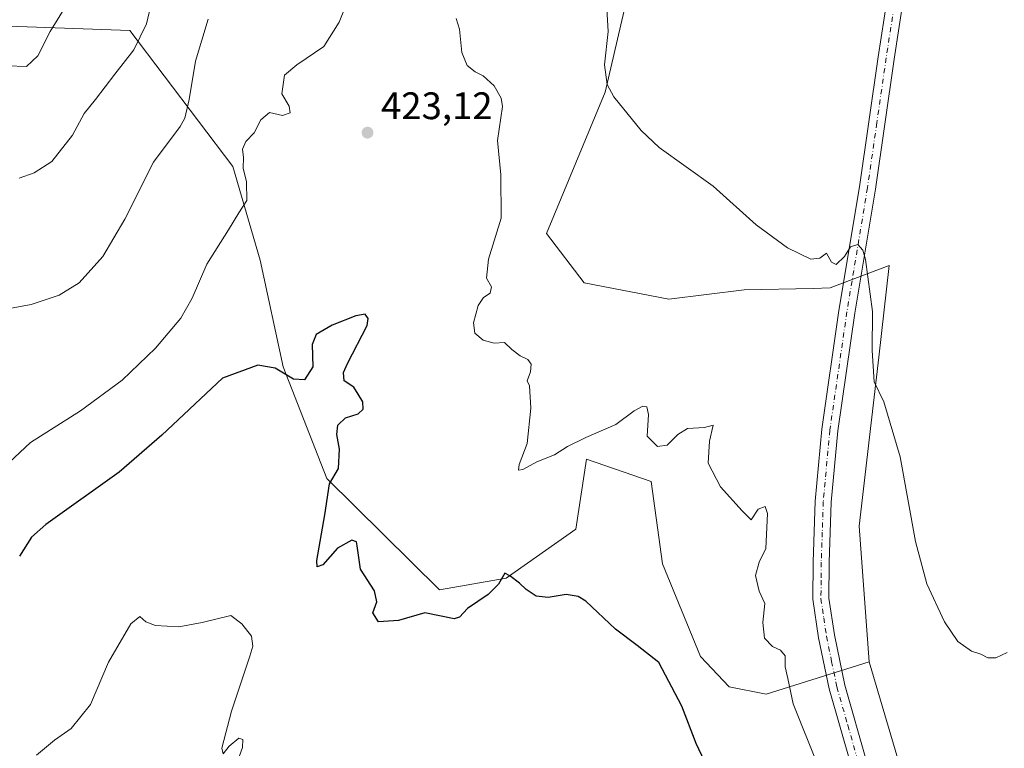
# Model space of a CAD drawing. Units: metres. Extents: x 583766 to 587242, y 4712744 to 4715099.
# Drawn here: x 584595 to 584852, y 4712957 to 4713147 of the extents above; entities that cross this region are included whole.
import ezdxf

# ---------------------------------------------------------------- set-up
doc = ezdxf.new("R2010")
doc.units = ezdxf.units.M
doc.header["$MEASUREMENT"] = 0
doc.linetypes.add('DGN Style 4', pattern=[2.638475, 1.318413, -0.659207, 0.001648, -0.659207])
for name, color, linetype, lineweight in [('Arbolado forestal CxS', 92, 'Continuous', 0), ('Cultivos herbáceos CxS', 92, 'Continuous', 0), ('Curva de nivel maestra', 30, 'Continuous', 30), ('Curva de nivel normal', 30, 'Continuous', 0), ('Núcleo urbano CxS', 7, 'Continuous', 0), ('Pastizal CxS', 92, 'Continuous', 0), ('Pista no pavimentada Cxs', 111, 'Continuous', 0), ('Pista no pavimentada eje', 91, 'DGN Style 4', 0), ('Punto de cota en terreno', 7, 'Continuous', 0), ('Rótulo de punto de cota en terreno', 7, 'Continuous', 0)]:
    doc.layers.add(name, color=color, linetype=linetype, lineweight=lineweight)
doc.styles.add('Style-Arial', font='txt')

# ---------------------------------------------------------------- blocks, each defined once
blk = doc.blocks.new('*U5')
at = {"layer": 'Cultivos herbáceos CxS', "color": 92, "linetype": 'Continuous', "lineweight": 0}
blk.add_polyline3d([(585294.1835, 4712762.4276, 436.2556), (584949.3678, 4712758.1832, 423.2042), (584878.8559, 4712769.2553, 422.7653), (584874.3019, 4712825.1179, 420.5541), (584865.4011, 4712851.7613, 419.6751), (584851.2085, 4712865.5975, 420.3804), (584848.2937, 4712871.6947, 420.4743), (584829.9595, 4712934.6137, 418.178), (584816.8647, 4712979.1807, 416.7041), (584814.2451, 4713014.5713, 416.3461), (584817.3577, 4713041.5679, 415.6634), (584819.3421, 4713058.7763, 415.3497), (584822.1043, 4713082.7333, 414.7435), (584806.6303, 4713076.9075, 415.4208), (584802.2265, 4713076.6985, 415.6808), (584784.1561, 4713076.3605, 415.8984), (584764.4808, 4713073.9009, 416.5952), (584742.3456, 4713078.2053, 417.1067), (584732.508, 4713091.1177, 417.5518), (584747.8793, 4713128.0097, 415.7998), (584754.2683, 4713155.8273, 414.0383)], dxfattribs=at)
blk = doc.blocks.new('5PATER')
at = {"layer": 'Núcleo urbano CxS', "linetype": 'Continuous', "lineweight": 0}
h = blk.add_hatch(color=51, dxfattribs=at)
edge = h.paths.add_edge_path()
edge.add_ellipse((0, 0), major_axis=(-0.11, -0.111), ratio=0.999422, start_angle=0, end_angle=360)

msp = doc.modelspace()

# ---------------------------------------------------------------- linework, layer by layer
at = {"layer": 'Arbolado forestal CxS', "color": 92, "linetype": 'Continuous', "lineweight": 0}
for points in [[(584754.2683, 4713155.8273, 414.0383), (584747.8793, 4713128.0097, 415.7998), (584732.508, 4713091.1177, 417.5518), (584742.3456, 4713078.2053, 417.1067), (584764.4808, 4713073.9009, 416.5952), (584784.1561, 4713076.3605, 415.8984), (584802.2265, 4713076.6985, 415.6808), (584806.6303, 4713076.9075, 415.4208), (584822.1043, 4713082.7333, 414.7435), (584819.3421, 4713058.7763, 415.3497), (584817.3577, 4713041.5679, 415.6634), (584814.2451, 4713014.5713, 416.3461), (584816.8647, 4712979.1807, 416.7041), (584789.9305, 4712970.6825, 421.2054), (584780.2567, 4712972.6647, 422.6772), (584772.7879, 4712980.5167, 423.5474), (584762.8803, 4713004.7807, 423.8637), (584759.9027, 4713026.3207, 421.9233), (584742.9597, 4713032.0899, 421.1022), (584740.1801, 4713013.8651, 423.1039), (584722.0201, 4713000.9961, 424.808), (584704.6171, 4712997.9683, 424.1241), (584675.1169, 4713027.0717, 425.7461), (584663.7593, 4713056.2599, 424.8744), (584657.7507, 4713084.0927, 421.5606), (584650.5803, 4713108.5473, 418.2905), (584623.7011, 4713144.0873, 409.2977), (584582.0851, 4713145.6017, 403.5594)], [(584754.2683, 4713155.8273, 414.0383), (584747.8793, 4713128.0097, 415.7998), (584732.508, 4713091.1177, 417.5518), (584742.3456, 4713078.2053, 417.1067), (584764.4808, 4713073.9009, 416.5952), (584784.1561, 4713076.3605, 415.8984), (584802.2265, 4713076.6985, 415.6808), (584806.6303, 4713076.9075, 415.4208), (584822.1043, 4713082.7333, 414.7435), (584819.3421, 4713058.7763, 415.3497), (584817.3577, 4713041.5679, 415.6634), (584814.2451, 4713014.5713, 416.3461), (584816.8647, 4712979.1807, 416.7041)], [(584582.0851, 4713145.6017, 403.5594), (584623.7011, 4713144.0873, 409.2977), (584650.5803, 4713108.5473, 418.2905), (584657.7507, 4713084.0927, 421.5606), (584663.7593, 4713056.2599, 424.8744), (584675.1169, 4713027.0717, 425.7461), (584704.6171, 4712997.9683, 424.1241), (584722.0201, 4713000.9961, 424.808), (584740.1801, 4713013.8651, 423.1039), (584742.9597, 4713032.0899, 421.1022), (584759.9027, 4713026.3207, 421.9233), (584762.8803, 4713004.7807, 423.8637), (584772.7879, 4712980.5167, 423.5474), (584780.2567, 4712972.6647, 422.6772), (584789.9305, 4712970.6825, 421.2054), (584816.8647, 4712979.1807, 416.7041)]]:
    msp.add_polyline3d(points, dxfattribs=at)
at = {"layer": 'Cultivos herbáceos CxS', "color": 92, "linetype": 'Continuous', "lineweight": 0}
for points in [[(584754.2683, 4713155.8273, 414.0383), (584747.8793, 4713128.0097, 415.7998), (584732.508, 4713091.1177, 417.5518), (584742.3456, 4713078.2053, 417.1067), (584764.4808, 4713073.9009, 416.5952), (584784.1561, 4713076.3605, 415.8984), (584802.2265, 4713076.6985, 415.6808), (584806.6303, 4713076.9075, 415.4208), (584822.1043, 4713082.7333, 414.7435), (584819.3421, 4713058.7763, 415.3497), (584817.3577, 4713041.5679, 415.6634), (584814.2451, 4713014.5713, 416.3461), (584816.8647, 4712979.1807, 416.7041)], [(584816.8647, 4712979.1807, 416.7041), (584829.9595, 4712934.6137, 418.178), (584848.2937, 4712871.6947, 420.4743), (584851.2085, 4712865.5975, 420.3804), (584865.4011, 4712851.7613, 419.6751), (584874.3019, 4712825.1179, 420.5541), (584878.8559, 4712769.2553, 422.7653), (584949.3671, 4712758.1833, 423.2042)]]:
    msp.add_polyline3d(points, dxfattribs=at)
at = {"layer": 'Curva de nivel maestra', "color": 30, "linetype": 'Continuous', "lineweight": 30, "elevation": 425, "flags": 128}
msp.add_lwpolyline([(584773.85, 4712953.1801), (584771.62, 4712957.8201), (584767.89, 4712967.6101), (584761.85, 4712978.9801), (584756.19, 4712983.4201), (584750.58, 4712987.7201), (584742.78, 4712995.0001), (584740.78, 4712996.2601), (584737.63, 4712996.7801), (584732.97, 4712996.0101), (584729.8, 4712996.2901), (584727.21, 4712998.0201), (584725.47, 4712999.7401), (584722.96, 4713001.6501), (584721.66, 4713002.2901), (584720.02, 4712999.4401), (584717.3, 4712996.7501), (584711.92, 4712993.0701), (584709.77, 4712990.7901), (584708.37, 4712990.4201), (584700.71, 4712991.9901), (584693.9, 4712989.9801), (584688.64, 4712989.5901), (584687.14, 4712991.9301), (584688.2, 4712994.8801), (584687.57, 4712997.7501), (584683.9, 4713003.3301), (584683.08, 4713009.4801), (584682.88, 4713010.5301), (584681.69, 4713010.9801), (584677.91, 4713008.8401), (584674.12, 4713004.5301), (584672.59, 4713003.9601), (584672.51, 4713005.6201), (584674.59, 4713017.5801), (584675.8, 4713025.6501), (584678.16, 4713029.6401), (584678.45, 4713034.6901), (584677.74, 4713038.5301), (584678.03, 4713041.0201), (584679.99, 4713042.8801), (584683.3, 4713043.9601), (584684.66, 4713045.2201), (584684.54, 4713047.0801), (584683.32, 4713049.0801), (584682.22, 4713050.9601), (584679.68, 4713052.5801), (584679.46, 4713054.7801), (584680.51, 4713057.1201), (584685.65, 4713067.0801), (584685.93, 4713068.9101), (584685.14, 4713070.0301), (584682.71, 4713069.5801), (584676.52, 4713067.1401), (584672.36, 4713064.6801), (584671.3, 4713062.0401), (584671.49, 4713056.2001), (584669.28, 4713052.8501), (584666.43, 4713052.9901), (584661.66, 4713055.8901), (584657.13, 4713056.6801), (584647.86, 4713053.3201), (584632.01, 4713038.3901), (584620.86, 4713028.7601), (584601.68, 4713015.0401), (584597.97, 4713011.7101), (584594.84, 4713006.7801)], dxfattribs=at)
at = {"layer": 'Curva de nivel normal', "color": 30, "linetype": 'Continuous', "lineweight": 0, "flags": 128}
for points, elevation in [([(584594.74, 4713105.5601), (584598.7, 4713106.9601), (584603.3, 4713109.9201), (584608.71, 4713116.7501), (584611.71, 4713122.4101), (584614.7, 4713126.0801), (584619.73, 4713132.7501), (584624.7, 4713139.0801), (584627.98, 4713145.8301), (584629.91, 4713154.0901), (584629.62, 4713157.1801), (584627.9, 4713159.1201), (584626.5, 4713161.7201), (584626.26, 4713165.8901), (584626.19, 4713175.7101), (584621.13, 4713194.8701), (584614.44, 4713207.4301), (584612.38, 4713211.8701), (584611.08, 4713217.3001), (584606.79, 4713226.7601), (584601.68, 4713232.3001), (584595.86, 4713235.5801), (584590.07, 4713239.8801)], 410), ([(584593.28, 4713226.1301), (584595.17, 4713222.3901), (584598.98, 4713221.6001), (584602.67, 4713217.8601), (584604.03, 4713214.0201), (584605.27, 4713207.0801), (584608.93, 4713199.7501), (584610.45, 4713195.1801), (584612.27, 4713191.5001), (584613.5, 4713186.8501), (584613.89, 4713180.8301), (584612.76, 4713173.4301), (584612.21, 4713165.5001), (584610.6, 4713159.2901), (584608.6, 4713153.2401), (584602.83, 4713143.8601), (584599.62, 4713137.4901), (584596.64, 4713134.7601), (584591.74, 4713134.9001)], 405), ([(584681.95, 4713155.2901), (584678.32, 4713146.3101), (584674.33, 4713139.9101), (584667.34, 4713135.1501), (584664.05, 4713132.4101), (584663.39, 4713127.5801), (584665.33, 4713124.3301), (584665.52, 4713122.6101), (584663.52, 4713121.9201), (584660.18, 4713122.7401), (584657.88, 4713120.8201), (584656.17, 4713117.4101), (584653.94, 4713115.0801), (584653.14, 4713113.0801), (584653.32, 4713110.9401), (584653.3, 4713108.1901), (584654.12, 4713104.6101), (584654.26, 4713099.6901), (584652.13, 4713096.5201), (584649.45, 4713092.0201), (584643.74, 4713083.0801), (584639.94, 4713074.2201), (584636.97, 4713068.9701), (584630.41, 4713061.1501), (584621.65, 4713052.7901), (584610.81, 4713044.7701), (584597.69, 4713036.4701), (584590.7, 4713029.9601)], 420), ([(584852.89, 4712981.6401), (584849.94, 4712980.1901), (584847.89, 4712980.2201), (584846, 4712981.1301), (584843.55, 4712981.9701), (584840.05, 4712984.4501), (584836.54, 4712989.6301), (584831.9, 4712999.5401), (584828.96, 4713010.6401), (584824.93, 4713032.7501), (584820.65, 4713047.0701), (584818.16, 4713052.3201), (584817.67, 4713060.5201), (584817.68, 4713070.6901), (584815.9, 4713084.3301), (584815.2, 4713086.7501), (584813.85, 4713088.2301), (584812, 4713087.5801), (584810.44, 4713085.1101), (584808.2, 4713082.9501), (584807.02, 4713083.6301), (584805.72, 4713085.9301), (584803.97, 4713084.6001), (584801.63, 4713084.3801), (584795.54, 4713087.3101), (584787.31, 4713093.3701), (584776.12, 4713103.4201), (584762, 4713113.5801), (584757.31, 4713117.9901), (584750.1, 4713126.7701), (584748.36, 4713130.0201), (584747.72, 4713135.1801), (584748.61, 4713143.8201), (584748.18, 4713151.2901)], 415), ([(584644.15, 4713147.0801), (584640.78, 4713136.0801), (584639.18, 4713126.1301), (584638.07, 4713121.2101), (584636.8, 4713119.0101), (584629.86, 4713109.7201), (584622.39, 4713094.8101), (584616.65, 4713085.1001), (584610.39, 4713078.1601), (584605.19, 4713074.9801), (584597.86, 4713072.5501), (584589.86, 4713071.0801)], 415), ([(584803.53, 4712951.9401), (584796.99, 4712968.2201), (584795.61, 4712974.8401), (584794.88, 4712977.8701), (584794.91, 4712980.7301), (584793.71, 4712982.2001), (584791.57, 4712983.1301), (584789.48, 4712985.3701), (584789.04, 4712989.4101), (584789.59, 4712994.4201), (584788.09, 4712997.5901), (584787.14, 4713001.7001), (584788.09, 4713005.2301), (584789.83, 4713008.7501), (584790.29, 4713017.8801), (584789.63, 4713019.7601), (584787.85, 4713019.0801), (584786, 4713016.2701), (584783.67, 4713018.6501), (584777.96, 4713024.9001), (584774.8, 4713031.0801), (584775.1, 4713036.8601), (584776.11, 4713041.0301), (584773.85, 4713040.4201), (584769.35, 4713040.1301), (584766.88, 4713038.5901), (584764.05, 4713035.7401), (584761.5, 4713035.3901), (584758.88, 4713038.1201), (584759.22, 4713043.7801), (584758.76, 4713045.8201), (584757.67, 4713045.9501), (584755.47, 4713044.7601), (584750.66, 4713041.2001), (584742.8, 4713037.8001), (584738.04, 4713035.4401), (584734.62, 4713033.2401), (584730.04, 4713031.4401), (584726.39, 4713029.4401), (584725.19, 4713029.2301), (584725.39, 4713030.7501), (584727.5, 4713036.2501), (584728.47, 4713045.4501), (584728.08, 4713051.3201), (584727.52, 4713052.6201), (584728.38, 4713054.9401), (584728.54, 4713056.9501), (584727.63, 4713058.2001), (584725.67, 4713059.1001), (584723.49, 4713060.7501), (584721.6, 4713062.6001), (584718.86, 4713062.4401), (584715.97, 4713063.2001), (584713.85, 4713065.0701), (584713.44, 4713067.7501), (584714.64, 4713072.3001), (584716.04, 4713074.3201), (584717.79, 4713075.4601), (584718.12, 4713077.1201), (584716.89, 4713079.4101), (584717.4, 4713084.4101), (584720.66, 4713095.0801), (584720.63, 4713106.4101), (584719.71, 4713115.4101), (584721.02, 4713124.2401), (584720.69, 4713126.4701), (584718.86, 4713129.6401), (584716.02, 4713132.3001), (584713.87, 4713133.3601), (584711.79, 4713135.0201), (584710.4, 4713138.3801), (584709.82, 4713144.4701), (584708.89, 4713147.2601)], 420), ([(584651.9, 4712953.4201), (584653.1, 4712956.7501), (584653.23, 4712958.8601), (584652.16, 4712959.2101), (584649.66, 4712957.1201), (584648.01, 4712955.1301), (584647.72, 4712956.6201), (584650.26, 4712966.2501), (584655.06, 4712980.6101), (584655.79, 4712983.2201), (584655.49, 4712985.8801), (584652.96, 4712989.1101), (584650.04, 4712991.2601), (584642.52, 4712989.4001), (584636.44, 4712988.3101), (584630.39, 4712988.6601), (584627.84, 4712989.6001), (584626.24, 4712991.0001), (584623.91, 4712989.1301), (584618.06, 4712979.0501), (584613.38, 4712967.9701), (584608.31, 4712961.7001), (584603.99, 4712958.6801), (584599.24, 4712954.7301)], 430)]:
    msp.add_lwpolyline(points, dxfattribs=dict(at, elevation=elevation))
at = {"layer": 'Pastizal CxS', "color": 92, "linetype": 'Continuous', "lineweight": 0}
for points in [[(584582.0851, 4713145.6017, 403.5594), (584623.7011, 4713144.0873, 409.2977), (584650.5803, 4713108.5473, 418.2905), (584657.7507, 4713084.0927, 421.5606), (584663.7593, 4713056.2599, 424.8744), (584675.1169, 4713027.0717, 425.7461), (584704.6171, 4712997.9683, 424.1241), (584722.0201, 4713000.9961, 424.808), (584740.1801, 4713013.8651, 423.1039), (584742.9597, 4713032.0899, 421.1022), (584759.9027, 4713026.3207, 421.9233), (584762.8803, 4713004.7807, 423.8637), (584772.7879, 4712980.5167, 423.5474), (584780.2567, 4712972.6647, 422.6772), (584789.9305, 4712970.6825, 421.2054), (584816.8647, 4712979.1807, 416.7041), (584829.9595, 4712934.6137, 418.178), (584848.2937, 4712871.6947, 420.4743), (584851.2085, 4712865.5975, 420.3804), (584865.4011, 4712851.7613, 419.6751)], [(584582.0851, 4713145.6017, 403.5594), (584623.7011, 4713144.0873, 409.2977), (584650.5803, 4713108.5473, 418.2905), (584657.7507, 4713084.0927, 421.5606), (584663.7593, 4713056.2599, 424.8744), (584675.1169, 4713027.0717, 425.7461), (584704.6171, 4712997.9683, 424.1241), (584722.0201, 4713000.9961, 424.808), (584740.1801, 4713013.8651, 423.1039), (584742.9597, 4713032.0899, 421.1022), (584759.9027, 4713026.3207, 421.9233), (584762.8803, 4713004.7807, 423.8637), (584772.7879, 4712980.5167, 423.5474), (584780.2567, 4712972.6647, 422.6772), (584789.9305, 4712970.6825, 421.2054), (584816.8647, 4712979.1807, 416.7041)], [(584816.8647, 4712979.1807, 416.7041), (584829.9595, 4712934.6137, 418.178), (584848.2937, 4712871.6947, 420.4743), (584851.2085, 4712865.5975, 420.3804), (584865.4011, 4712851.7613, 419.6751), (584874.3019, 4712825.1179, 420.5541), (584878.8559, 4712769.2553, 422.7653), (584949.3671, 4712758.1833, 423.2042)]]:
    msp.add_polyline3d(points, dxfattribs=at)
at = {"layer": 'Pista no pavimentada Cxs', "color": 111, "linetype": 'Continuous', "lineweight": 0}
for points in [[(584852.7001, 4712774.3201, 423.0992), (584851.7801, 4712776.1401, 423.1513), (584848.4381, 4712780.7811, 423.2987), (584845.7877, 4712787.1419, 423.5344), (584844.7277, 4712792.9727, 423.7242), (584843.8301, 4712796.7401, 424.0699), (584843.9401, 4712801.0501, 424.1736), (584843.4501, 4712819.3401, 423.5797), (584842.1901, 4712836.5801, 422.7855), (584838.8501, 4712857.2701, 422.2406), (584834.5701, 4712875.3501, 421.7748), (584828.7401, 4712896.3301, 420.8683), (584818.8201, 4712928.8401, 419.3468), (584812.1001, 4712952.0401, 418.4612), (584806.3901, 4712972.1001, 418.1348), (584803.6301, 4712985.4601, 418.1876), (584802.1501, 4712995.5401, 417.7565), (584802.2401, 4713005.2201, 417.5074), (584802.7701, 4713021.1701, 417.2861), (584804.5001, 4713039.9801, 416.9586), (584808.9601, 4713070.9301, 415.5456), (584814.3401, 4713103.3101, 414.8892), (584819.2201, 4713137.2601, 414.8137), (584825.4601, 4713177.7401, 414.9915)], [(584843.8301, 4712796.7401, 424.0699), (584843.9401, 4712801.0501, 424.1736), (584843.4501, 4712819.3401, 423.5797), (584842.1901, 4712836.5801, 422.7855), (584838.8501, 4712857.2701, 422.2406), (584834.5701, 4712875.3501, 421.7748), (584828.7401, 4712896.3301, 420.8683), (584818.8201, 4712928.8401, 419.3468), (584812.1001, 4712952.0401, 418.4612), (584806.3901, 4712972.1001, 418.1348), (584803.6301, 4712985.4601, 418.1876), (584802.1501, 4712995.5401, 417.7565), (584802.2401, 4713005.2201, 417.5074), (584802.7701, 4713021.1701, 417.2861), (584804.5001, 4713039.9801, 416.9586), (584808.9601, 4713070.9301, 415.5456), (584814.3401, 4713103.3101, 414.8892), (584819.2201, 4713137.2601, 414.8137), (584825.4601, 4713177.7401, 414.9915)], [(584829.5901, 4713177.1101, 414.8589), (584823.3501, 4713136.6501, 414.694), (584818.4701, 4713102.6701, 414.8002), (584813.0901, 4713070.2901, 415.5644), (584808.6501, 4713039.4901, 416.5414), (584806.9401, 4713020.9001, 417.6482), (584806.4101, 4713005.1301, 417.3134), (584806.3301, 4712995.8301, 417.4612), (584807.7501, 4712986.1901, 417.6391), (584810.4501, 4712973.1001, 417.8015), (584816.1101, 4712953.2001, 418.2854), (584822.8301, 4712930.0301, 419.1949), (584832.7501, 4712897.5001, 420.544), (584838.6101, 4712876.4001, 421.2483), (584842.9501, 4712858.0901, 421.9956), (584846.3401, 4712837.0601, 422.6443), (584848.6001, 4712819.5001, 423.5473), (584850.2701, 4712800.9201, 423.8686), (584850.6801, 4712797.0001, 423.7988), (584851.3501, 4712793.7401, 423.6866), (584853.3401, 4712787.8701, 423.7144)], [(584829.5901, 4713177.1101, 414.8589), (584823.3501, 4713136.6501, 414.694), (584818.4701, 4713102.6701, 414.8002), (584813.0901, 4713070.2901, 415.5644), (584808.6501, 4713039.4901, 416.5414), (584806.9401, 4713020.9001, 417.6482), (584806.4101, 4713005.1301, 417.3134), (584806.3301, 4712995.8301, 417.4612), (584807.7501, 4712986.1901, 417.6391), (584810.4501, 4712973.1001, 417.8015), (584816.1101, 4712953.2001, 418.2854), (584822.8301, 4712930.0301, 419.1949), (584832.7501, 4712897.5001, 420.544), (584838.6101, 4712876.4001, 421.2483), (584842.9501, 4712858.0901, 421.9956), (584846.3401, 4712837.0601, 422.6443), (584848.6001, 4712819.5001, 423.5473), (584850.2701, 4712800.9201, 423.8686), (584850.6801, 4712797.0001, 423.7988), (584851.3501, 4712793.7401, 423.6866), (584853.3401, 4712787.8701, 423.7144), (584854.2701, 4712785.6501, 423.7744), (584858.0801, 4712781.2301, 423.3589)]]:
    msp.add_polyline3d(points, dxfattribs=at)
at = {"layer": 'Pista no pavimentada eje', "color": 91, "linetype": 'DGN Style 4', "lineweight": 0}
msp.add_polyline3d([(584827.5251, 4713177.4251, 414.9094), (584821.2851, 4713136.9551, 414.7603), (584818.8451, 4713119.9801, 414.7766), (584816.4051, 4713102.9901, 414.8611), (584811.0251, 4713070.6101, 415.5711), (584806.5751, 4713039.7351, 416.6843), (584804.8551, 4713021.0351, 417.456), (584804.5901, 4713013.0601, 417.5195), (584804.3251, 4713005.1751, 417.3898), (584804.2851, 4713000.5251, 417.4598), (584804.2401, 4712995.6851, 417.5438), (584804.9801, 4712990.6451, 417.6489), (584805.6901, 4712985.8251, 417.8777), (584807.0401, 4712979.2801, 417.9059), (584808.4201, 4712972.6001, 417.8182), (584811.2751, 4712962.5701, 418.0937), (584814.1051, 4712952.6201, 418.3359)], dxfattribs=at)

# ---------------------------------------------------------------- block references
at = {"layer": 'Cultivos herbáceos CxS', "color": 92, "linetype": 'Continuous', "lineweight": 0}
msp.add_blockref('*U5', (0, 0), dxfattribs=at)
at = {"layer": 'Punto de cota en terreno', "color": 7, "linetype": 'Continuous', "lineweight": 0, "xscale": 10, "yscale": 10, "zscale": 10}
msp.add_blockref('5PATER', (584685.77, 4713117.43, 423.12), dxfattribs=at)

# ---------------------------------------------------------------- texts
at = {"layer": 'Rótulo de punto de cota en terreno', "color": 7, "linetype": 'Continuous', "lineweight": 0, "style": 'Style-Arial'}
msp.add_text('423,12', height=7, dxfattribs=at).set_placement((584689.2978, 4713120.9578))

doc.saveas('drawing.dxf')
